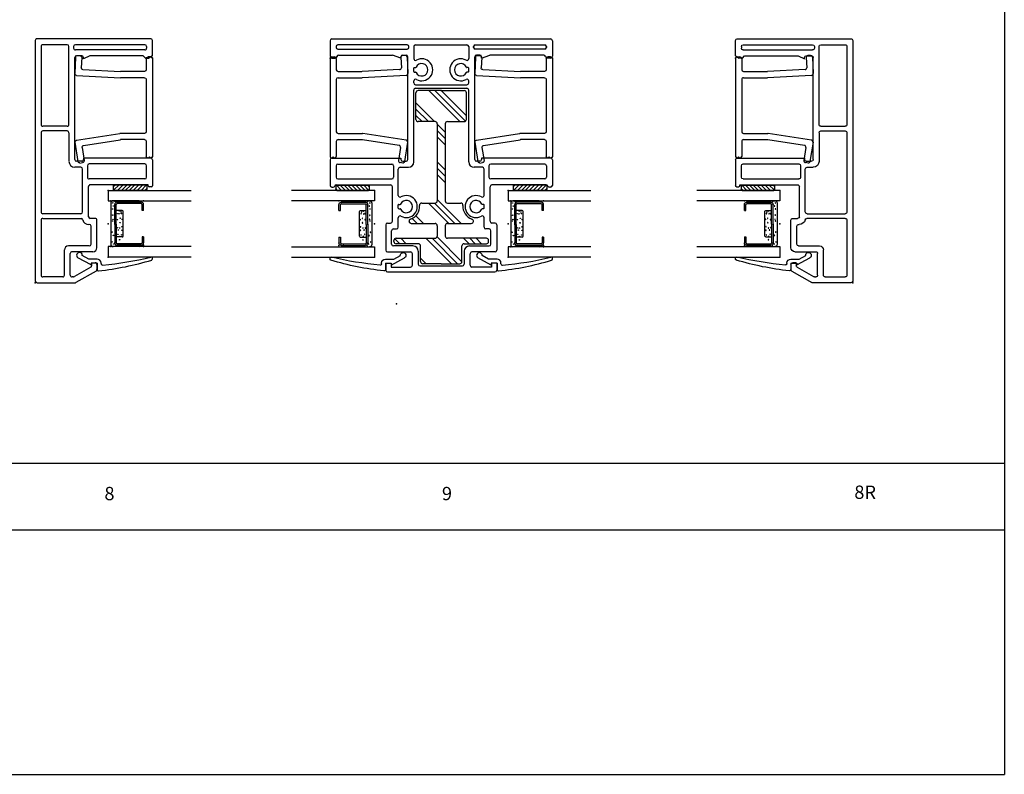
# Model space of a CAD drawing. Extents: x -10.7 to 6.8, y -11.8 to 5.5.
# Drawn here: x -4.2 to 6.8, y -11.8 to -3.3 of the extents above; entities that cross this region are included whole.
import ezdxf

# ---------------------------------------------------------------- set-up
doc = ezdxf.new("R2010")
doc.units = 0
doc.header["$MEASUREMENT"] = 0
for name, pattern in [('C_SOLID_L', [0]), ('C_SOLID_M', [0]), ('DSH1', [0.1, 0.05, -0.05]), ('SLD', [0])]:
    doc.linetypes.add(name, pattern=pattern)
doc.layers.get('0').update_dxf_attribs({"color": 32, "linetype": 'C_SOLID_M'})
doc.layers.add('DITTOS', color=7, linetype='C_SOLID_M')
doc.layers.add('MO_001_VIEW_PV', color=7, linetype='C_SOLID_M')
doc.styles.get("Standard").update_dxf_attribs({"font": 'monotxt', "height": 0.164063})

# ---------------------------------------------------------------- blocks, each defined once
blk = doc.blocks.new('D_0002_FRAME')
at = {"linetype": 'SLD'}
for p, q in [((-1.32, 0.198), (-1.32, -2.512)), ((-0.02, 0.218), (-1.3, 0.218)), ((0, 0.026), (0, 0.198)), ((-0.875, -1.143), (-0.875, 0.006)), ((-0.797, 0.026), (-0.855, 0.026)), ((-0.705, 0.026), (-0.777, -0.009)), ((-0.777, -0.009), (-0.777, 0.006)), ((-0.103, 0.026), (-0.705, 0.026)), ((-0.08, 0), (-0.103, 0.026)), ((-0.08, 0), (-0.041, 0)), ((0, 0.026), (-0.041, 0)), ((-0.797, -1.163), (-0.855, -1.163)), ((-0.777, -1.127), (-0.777, -1.143)), ((-0.02, -1.127), (-0.777, -1.127)), ((0, -1.147), (0, -1.44)), ((-0.05, -1.428), (-0.7, -1.428)), ((-0.05, -1.44), (-0.05, -1.428)), ((-0.72, -1.787), (-0.72, -1.448)), ((-0.012, -1.452), (-0.038, -1.452)), ((-0.645, -1.807), (-0.7, -1.807)), ((-0.625, -2.137), (-0.625, -1.827)), ((-0.925, -2.445), (-0.925, -2.202)), ((-0.67, -2.182), (-0.905, -2.182)), ((-0.685, -2.307), (-0.685, -2.339)), ((-0.685, -2.307), (-0.645, -2.307)), ((-0.625, -2.327), (-0.625, -2.382)), ((-0.695, -2.356), (-0.879, -2.462)), ((-0.635, -2.399), (-0.861, -2.529)), ((-0.889, -2.465), (-0.905, -2.465))]:
    blk.add_line(p, q, dxfattribs=at)
at = {"linetype": 'CONTINUOUS'}
for p, q in [((-1.254, 0.13), (-1.254, -0.748)), ((-0.961, 0.15), (-1.234, 0.15)), ((-0.941, -0.748), (-0.941, 0.13)), ((-0.888, 0.13), (-0.888, 0.112)), ((-0.086, 0.15), (-0.868, 0.15)), ((-0.066, 0.13), (-0.066, 0.112)), ((-0.086, 0.092), (-0.868, 0.092)), ((-0.961, -0.768), (-1.234, -0.768)), ((-1.254, -0.841), (-1.254, -1.733)), ((-0.961, -0.821), (-1.234, -0.821)), ((-0.941, -0.841), (-0.941, -1.163)), ((-0.733, -1.213), (-0.733, -1.342)), ((-0.086, -1.193), (-0.713, -1.193)), ((-0.066, -1.342), (-0.066, -1.213)), ((-0.806, -1.23), (-0.875, -1.23)), ((-0.786, -1.731), (-0.786, -1.25)), ((-0.086, -1.362), (-0.713, -1.362)), ((-0.806, -1.753), (-1.234, -1.753)), ((-0.786, -1.731), (-0.786, -1.733)), ((-1.254, -1.826), (-1.254, -2.446)), ((-1.234, -1.806), (-0.804, -1.806)), ((-0.711, -1.873), (-0.716, -1.873)), ((-0.691, -2.096), (-0.691, -1.893)), ((-0.991, -2.446), (-0.991, -2.161)), ((-0.711, -2.116), (-0.946, -2.116)), ((-1.3, -2.532), (-0.871, -2.532)), ((-1.011, -2.466), (-1.234, -2.466))]:
    blk.add_line(p, q, dxfattribs=at)
at = {"linetype": 'SLD'}
for centre, radius, start, end in [((-1.3, 0.198), 0.02, 89.9985, 180.0024), ((-0.02, 0.198), 0.02, 0.0034, 89.995), ((-0.855, 0.006), 0.02, 90.0065, 179.9931), ((-0.797, 0.006), 0.02, 0.0069, 89.9935), ((-0.855, -1.143), 0.02, 180.0037, 269.9949), ((-0.797, -1.143), 0.02, 270.0051, 359.9963), ((-0.02, -1.147), 0.02, 0.0011, 89.9994), ((-0.7, -1.448), 0.02, 89.9975, 180.0047), ((-0.038, -1.44), 0.012, 179.9999, 269.9987), ((-0.012, -1.44), 0.012, 270.0013, 0.0001), ((-0.7, -1.787), 0.02, 180.0037, 269.9922), ((-0.645, -1.827), 0.02, 359.9965, 90.004), ((-0.905, -2.202), 0.02, 89.9929, 180.0094), ((-0.67, -2.137), 0.045, 270.0029, 359.9958), ((-0.645, -2.327), 0.02, 359.993, 90.0062), ((-0.705, -2.339), 0.02, 300.0012, 0.0032), ((-0.645, -2.382), 0.02, 299.9975, 0.0003), ((-0.905, -2.445), 0.02, 180.0015, 270.0043), ((-0.889, -2.445), 0.02, 269.9873, 300.0174), ((-0.871, -2.512), 0.02, 269.9873, 300.0174)]:
    blk.add_arc(centre, radius, start, end, dxfattribs=at)
at = {"linetype": 'CONTINUOUS'}
for centre, radius, start, end in [((-1.234, 0.13), 0.02, 89.9999, 180.001), ((-0.961, 0.13), 0.02, 0.0011, 89.9987), ((-0.868, 0.13), 0.02, 90.005, 179.9965), ((-0.868, 0.112), 0.02, 180.0015, 270.0029), ((-0.086, 0.13), 0.02, 359.9999, 89.9971), ((-0.086, 0.112), 0.02, 269.9968, 0.0039), ((-1.234, -0.748), 0.02, 179.9999, 270.0011), ((-0.961, -0.748), 0.02, 269.9929, 0.0051), ((-1.234, -0.841), 0.02, 89.9999, 180.001), ((-0.961, -0.841), 0.02, 0.0013, 89.9992), ((-0.874, -1.163), 0.0671, 180.214, 269.0804), ((-0.713, -1.213), 0.02, 90.0003, 179.9993), ((-0.086, -1.213), 0.02, 0.0011, 89.9994), ((-0.806, -1.25), 0.02, 0.0007, 89.9997), ((-0.713, -1.342), 0.02, 179.9962, 270.0034), ((-0.086, -1.342), 0.02, 270.0016, 359.9998), ((-1.234, -1.733), 0.02, 179.9999, 270.0011), ((-0.806, -1.733), 0.02, 270.0098, 359.9917), ((-1.234, -1.826), 0.02, 89.9999, 180.001), ((-0.804, -1.826), 0.02, 12.8749, 89.9997), ((-0.72, -1.807), 0.0661, 192.8757, 273.0032), ((-0.711, -1.893), 0.02, 0.0007, 89.9997), ((-0.711, -2.096), 0.02, 270.0098, 359.9917), ((-0.946, -2.161), 0.045, 90.0005, 179.999), ((-1.3, -2.512), 0.02, 180, 270), ((-1.234, -2.446), 0.02, 179.9999, 270.0011), ((-1.011, -2.446), 0.02, 269.9976, 0.0004)]:
    blk.add_arc(centre, radius, start, end, dxfattribs=at)
for p in [(0, 0), (-1.32, -2.532)]:
    blk.add_point(p, dxfattribs=at).dxf.unprotected_set("ltscale", 0)
blk = doc.blocks.new('D_0033_')
at = {"color": 9, "linetype": 'CONTINUOUS'}
for p, q in [((-0.258, 0.35), (-0.258, 0.056)), ((0.258, 0.35), (0.258, 0.056)), ((-0.149, 0.16), (-0.149, 0.093)), ((0.14, 0.169), (-0.14, 0.169)), ((0.149, 0.16), (0.149, 0.093)), ((-0.233, 0.031), (0.233, 0.031))]:
    blk.add_line(p, q, dxfattribs=at)
at = {"color": 6, "linetype": 'CONTINUOUS'}
for p, q in [((-0.243, 0.374), (-0.243, 0.102)), ((-0.226, 0.373), (-0.226, 0.374)), ((-0.226, 0.374), (-0.226, 0.102)), ((-0.149, 0.4), (-0.216, 0.4)), ((-0.149, 0.383), (-0.216, 0.383)), ((-0.149, 0.4), (-0.149, 0.383)), ((0.149, 0.4), (0.216, 0.4)), ((0.149, 0.4), (0.149, 0.383)), ((0.149, 0.383), (0.216, 0.383)), ((0.226, 0.373), (0.226, 0.374)), ((0.226, 0.373), (0.226, 0.102)), ((0.243, 0.374), (0.243, 0.102)), ((0.006, 0.093), (-0.216, 0.093)), ((0.006, 0.076), (-0.216, 0.076)), ((0.006, 0.093), (0.216, 0.093)), ((0.006, 0.076), (0.216, 0.076))]:
    blk.add_line(p, q, dxfattribs=at)
at = {"color": 9, "linetype": 'CONTINUOUS'}
for centre in [(-0.248, 0.349), (0.246, 0.35), (-0.252, 0.252), (0.255, 0.244), (-0.25, 0.142), (-0.143, 0.127), (-0.133, 0.145), (-0.115, 0.151), (-0.114, 0.109), (-0.112, 0.122), (-0.062, 0.138), (-0.048, 0.16), (-0.011, 0.136), (0.035, 0.157), (0.049, 0.129), (0.071, 0.117), (0.073, 0.158), (0.119, 0.11), (0.126, 0.153), (0.143, 0.127), (0.181, 0.129), (0.249, 0.131), (-0.251, 0.081), (-0.235, 0.052), (-0.199, 0.06), (-0.166, 0.05), (-0.097, 0.053), (-0.049, 0.056), (-0.046, 0.106), (-0.031, 0.05), (0.046, 0.104), (0.095, 0.046), (0.132, 0.061), (0.205, 0.043), (0.229, 0.065), (0.251, 0.082)]:
    blk.add_circle(centre, 0.0028, dxfattribs=at)
for centre, radius, start, end in [((-0.233, 0.35), 0.025, 113.5782, 180), ((0.233, 0.35), 0.025, 0, 66.4218), ((-0.14, 0.16), 0.00933, 90, 180), ((0.14, 0.16), 0.00933, 0, 90), ((-0.233, 0.056), 0.025, 180, 270), ((0.233, 0.056), 0.025, 270, 0)]:
    blk.add_arc(centre, radius, start, end, dxfattribs=at)
at = {"color": 6, "linetype": 'CONTINUOUS'}
for centre, radius, start, end in [((-0.216, 0.374), 0.0261, 90, 180), ((-0.216, 0.374), 0.00933, 90, 180), ((0.216, 0.374), 0.0261, 0, 90), ((0.216, 0.374), 0.00933, 0, 90), ((-0.216, 0.102), 0.0261, 180, 270), ((-0.216, 0.102), 0.00933, 180, 270), ((0.216, 0.102), 0.0261, 270, 0), ((0.216, 0.102), 0.00933, 270, 0)]:
    blk.add_arc(centre, radius, start, end, dxfattribs=at)
at = {"linetype": 'CONTINUOUS'}
for p in [(-0.258, 0.4), (0.243, 0.4), (0.258, 0.4), (-0.258, 0.031), (0, 0), (0.006, 0.076), (0.216, 0.076), (0.258, 0.031)]:
    blk.add_point(p, dxfattribs=at).dxf.unprotected_set("ltscale", 0)
blk = doc.blocks.new('*X35')
at = {"color": 20, "linetype": 'CONTINUOUS'}
for p, q in [((0.021, 0.436), (0, 0.415)), ((0.058, 0.429), (0, 0.371)), ((0.06, 0.387), (0, 0.327)), ((0.06, 0.343), (0, 0.283)), ((0.06, 0.299), (0, 0.239)), ((0.06, 0.255), (0, 0.194)), ((0.06, 0.211), (0, 0.15)), ((0.06, 0.166), (0, 0.106)), ((0.06, 0.122), (0.004, 0.066)), ((0.06, 0.078), (0.042, 0.059))]:
    blk.add_line(p, q, dxfattribs=at).dxf.unprotected_set("ltscale", 0)
blk = doc.blocks.new('D_0020_FXDSGGLASS')
at = {"color": 20, "linetype": 'CONTINUOUS'}
for p, q in [((-0.752, 2.184), (-0.752, 0)), ((-0.634, 2.184), (-0.634, 0)), ((-0.118, 0), (-0.118, 2.184)), ((0, 0), (0, 2.184)), ((0, 0.426), (0, 0.069)), ((0.05, 0.436), (0.01, 0.436)), ((0.06, 0.426), (0.06, 0.069)), ((0, 0), (-0.118, 0)), ((0.05, 0.059), (0.01, 0.059)), ((-0.634, 0), (-0.752, 0))]:
    blk.add_line(p, q, dxfattribs=at)
at = {"color": 3, "linetype": 'CONTINUOUS'}
for p, q in [((-0.772, 0.501), (-0.767, 0.501)), ((-0.826, -0.079), (-0.819, -0.079)), ((-0.819, -0.124), (-0.892, -0.124)), ((-0.819, -0.189), (-0.841, -0.189)), ((-0.841, -0.189), (-0.759, -0.339)), ((-0.819, -0.124), (-0.819, -0.189)), ((-0.774, -0.124), (-0.774, -0.218)), ((-0.774, -0.218), (-0.734, -0.291))]:
    blk.add_line(p, q, dxfattribs=at)
for centre, radius, start, end in [((2.411, -0.465), 3.337, 163.3491, 173.8332), ((2.806, -0.378), 3.661, 166.3927, 175.0473), ((-0.772, 0.486), 0.015, 90, 163.3491), ((-0.767, 0.486), 0.015, 346.3927, 89.9985), ((-0.892, -0.109), 0.015, 173.8332, 269.9931), ((-0.826, -0.064), 0.015, 175.0473, 270), ((-0.819, -0.124), 0.045, 0.0002, 89.9994), ((-0.732, -0.322), 0.0315, 212.0472, 93.1856)]:
    blk.add_arc(centre, radius, start, end, dxfattribs=at)
at = {"color": 20, "linetype": 'CONTINUOUS'}
for centre, start, end in [((0.01, 0.426), 89.9967, 180.0005), ((0.05, 0.426), 359.9985, 90.0024), ((0.01, 0.069), 179.9975, 270.0014), ((0.05, 0.069), 269.9976, 0.0015)]:
    blk.add_arc(centre, 0.01, start, end, dxfattribs=at)
at = {"linetype": 'CONTINUOUS'}
for p in [(-0.752, 0), (-0.376, 0), (0, 0)]:
    blk.add_point(p, dxfattribs=at).dxf.unprotected_set("ltscale", 0)
at = {"color": 20, "linetype": 'CONTINUOUS'}
blk.add_blockref('*X35', (0, 0), dxfattribs=at).dxf.unprotected_set("ltscale", 0)
at = {"layer": 'DITTOS', "linetype": 'CONTINUOUS'}
blk.add_blockref('D_0033_', (-0.376, 0), dxfattribs=at).dxf.unprotected_set("ltscale", 0)
blk = doc.blocks.new('D_0025_PWINFILL')
at = {"linetype": 'CONTINUOUS'}
for p, q in [((0.02, 0.014), (0.05, 0.014)), ((0.796, 0.007), (0.802, -0.109)), ((0.845, 0.029), (0.815, 0.028)), ((0.866, 0.01), (0.875, -0.175)), ((0, -0.006), (0, -1.107)), ((0.07, -0.006), (0.07, -0.131)), ((0.09, -0.151), (0.358, -0.151)), ((0.09, -0.221), (0.36, -0.221)), ((0.783, -0.13), (0.36, -0.151)), ((0.856, -0.196), (0.361, -0.221)), ((0.07, -0.241), (0.07, -0.829)), ((0.09, -0.849), (0.366, -0.849)), ((0.856, -0.924), (0.369, -0.85)), ((0.07, -0.939), (0.07, -1.107)), ((0.09, -0.919), (0.36, -0.919)), ((0.776, -0.983), (0.364, -0.92)), ((0.873, -0.947), (0.839, -1.165)), ((0.793, -1.006), (0.77, -1.155)), ((0.035, -1.112), (0.02, -1.127)), ((0.035, -1.112), (0.05, -1.127)), ((0.817, -1.182), (0.787, -1.178))]:
    blk.add_line(p, q, dxfattribs=at)
for centre, start, end in [((0.02, -0.006), 90, 180), ((0.05, -0.006), 0, 90), ((0.816, 0.008), 92.9, 182.8999), ((0.846, 0.009), 2.9, 92.9), ((0.782, -0.11), 272.9, 2.9), ((0.09, -0.131), 180, 270), ((0.09, -0.241), 90, 180), ((0.358, -0.131), 270, 272.9), ((0.36, -0.201), 270, 272.9), ((0.855, -0.176), 272.9, 360), ((0.09, -0.829), 180, 270), ((0.366, -0.869), 81.3004, 90), ((0.09, -0.939), 90, 180), ((0.36, -0.939), 81.3004, 90), ((0.773, -1.003), 351.2997, 81.3005), ((0.853, -0.944), 0, 81.3004), ((0.02, -1.107), 180, 270), ((0.05, -1.107), 270, 360), ((0.79, -1.158), 171.2999, 261.3005), ((0.82, -1.162), 261.3005, 351.2997)]:
    blk.add_arc(centre, 0.02, start, end, dxfattribs=at)
blk.add_point((0, 0), dxfattribs=at).dxf.unprotected_set("ltscale", 0)
blk = doc.blocks.new('*X37')
at = {"color": 9, "linetype": 'CONTINUOUS'}
for p, q in [((-0.732, -0.113), (-0.619, 0)), ((-0.582, -0.125), (-0.707, 0)), ((-0.655, -0.125), (-0.53, 0)), ((-0.494, -0.125), (-0.619, 0)), ((-0.405, -0.125), (-0.53, 0)), ((-0.39, -0.125), (-0.265, 0)), ((-0.229, -0.125), (-0.354, 0)), ((-0.14, -0.125), (-0.265, 0)), ((-0.052, -0.125), (-0.177, 0)), ((0.037, -0.125), (-0.088, 0)), ((-0.814, -0.019), (-0.795, 0)), ((-0.67, -0.125), (-0.795, 0)), ((-0.776, -0.069), (-0.707, 0)), ((-0.567, -0.125), (-0.442, 0)), ((-0.479, -0.125), (-0.354, 0)), ((-0.317, -0.125), (-0.442, 0)), ((-0.302, -0.125), (-0.177, 0)), ((-0.213, -0.125), (-0.088, 0)), ((-0.125, -0.125), (0, 0)), ((-0.037, -0.125), (0.061, -0.027)), ((0.061, -0.061), (0, 0)), ((-0.064, -0.152), (-0.042, -0.13)), ((-0.045, -0.22), (-0.064, -0.201)), ((0.043, -0.22), (-0.045, -0.132)), ((-0.043, -0.22), (0.044, -0.133)), ((0.045, -0.22), (0.061, -0.204)), ((0.061, -0.149), (0.046, -0.134)), ((0.052, -0.125), (0.061, -0.116))]:
    blk.add_line(p, q, dxfattribs=at).dxf.unprotected_set("ltscale", 0)
blk = doc.blocks.new('D_0029_FXDDGSETTINGBLK')
at = {"color": 9, "linetype": 'CONTINUOUS'}
for p, q in [((-0.814, 0), (0.061, 0)), ((-0.814, 0), (-0.814, -0.031)), ((-0.057, 0), (0.061, 0)), ((0.061, 0), (0.061, -0.125)), ((-0.814, -0.031), (-0.72, -0.125)), ((-0.72, -0.125), (-0.033, -0.125)), ((-0.064, -0.143), (-0.033, -0.125)), ((-0.064, -0.143), (-0.064, -0.22)), ((0.061, -0.22), (-0.064, -0.22)), ((0.03, -0.125), (0.061, -0.125)), ((0.03, -0.125), (0.061, -0.143)), ((0.061, -0.143), (0.061, -0.22))]:
    blk.add_line(p, q, dxfattribs=at)
at = {"linetype": 'CONTINUOUS'}
blk.add_point((0, 0), dxfattribs=at).dxf.unprotected_set("ltscale", 0)
at = {"color": 9, "linetype": 'CONTINUOUS'}
blk.add_blockref('*X37', (0, 0), dxfattribs=at).dxf.unprotected_set("ltscale", 0)
blk = doc.blocks.new('D_0031_WEEPCVR')
at = {"color": 4, "linetype": 'CONTINUOUS'}
for p, q in [((-0.05, 0.302), (-0.01, 0.371)), ((-0.01, 0.371), (0, 0.371)), ((0, 0.371), (0, 0.295)), ((-0.05, 0.302), (-0.05, 0.066)), ((0, 0.295), (0.075, 0.295)), ((0.075, 0.325), (0.075, 0.295)), ((0.075, 0.325), (0.218, 0.295)), ((0.218, 0.295), (0.218, 0.066)), ((-0.05, 0.066), (0.218, 0.066))]:
    blk.add_line(p, q, dxfattribs=at)
at = {"color": 4, "linetype": 'DSH1'}
for p, q in [((0, 0.295), (0, 0.066)), ((0.03, 0.295), (0.03, 0.066))]:
    blk.add_line(p, q, dxfattribs=at)
at = {"linetype": 'CONTINUOUS'}
blk.add_point((0, 0), dxfattribs=at).dxf.unprotected_set("ltscale", 0)
blk = doc.blocks.new('D_0017_PWSILLASSY')
at = {"linetype": 'CONTINUOUS'}
for p in [(7.535, 2.052), (0, 0), (0, 0), (0, 0), (-1.49, -0.5), (-2.532, -1.32), (-2.532, -1.32)]:
    blk.add_point(p, dxfattribs=at).dxf.unprotected_set("ltscale", 0)
at = {"layer": 'DITTOS', "linetype": 'CONTINUOUS'}
for name, p in [('D_0020_FXDSGGLASS', (-1.49, -0.5)), ('D_0029_FXDDGSETTINGBLK', (-1.49, -0.5)), ('D_0031_WEEPCVR', (-2.532, -1.32))]:
    blk.add_blockref(name, p, dxfattribs=at).dxf.unprotected_set("ltscale", 0)
at = {"layer": 'DITTOS', "linetype": 'CONTINUOUS', "xscale": -1, "rotation": 269.9999999999998}
blk.add_blockref('D_0002_FRAME', (0, 0), dxfattribs=at).dxf.unprotected_set("ltscale", 0)
at = {"layer": 'DITTOS', "linetype": 'CONTINUOUS', "rotation": 270}
blk.add_blockref('D_0025_PWINFILL', (0, 0), dxfattribs=at).dxf.unprotected_set("ltscale", 0)
blk = doc.blocks.new('*X34')
at = {"color": 20, "linetype": 'CONTINUOUS'}
for p, q in [((0.059, 0.042), (0.078, 0.06)), ((0.066, 0.004), (0.122, 0.06)), ((0.106, 0), (0.166, 0.06)), ((0.15, 0), (0.211, 0.06)), ((0.194, 0), (0.255, 0.06)), ((0.239, 0), (0.299, 0.06)), ((0.283, 0), (0.343, 0.06)), ((0.327, 0), (0.387, 0.06)), ((0.371, 0), (0.429, 0.058)), ((0.415, 0), (0.436, 0.021))]:
    blk.add_line(p, q, dxfattribs=at).dxf.unprotected_set("ltscale", 0)
blk = doc.blocks.new('D_0005_SGGLASS')
at = {"color": 20, "linetype": 'CONTINUOUS'}
for p, q in [((0, 0), (0.934, 0)), ((0, 0), (0, -0.118)), ((0.059, 0.05), (0.059, 0.01)), ((0.426, 0.06), (0.069, 0.06)), ((0.426, 0), (0.069, 0)), ((0.436, 0.05), (0.436, 0.01)), ((0, -0.118), (0.934, -0.118)), ((0.934, -0.634), (0, -0.634)), ((0, -0.634), (0, -0.752)), ((0.934, -0.752), (0, -0.752))]:
    blk.add_line(p, q, dxfattribs=at)
at = {"color": 3, "linetype": 'CONTINUOUS'}
for p, q in [((-0.189, -0.841), (-0.339, -0.759)), ((-0.218, -0.774), (-0.291, -0.734)), ((-0.124, -0.774), (-0.218, -0.774)), ((0.501, -0.772), (0.501, -0.767)), ((-0.189, -0.819), (-0.189, -0.841)), ((-0.124, -0.819), (-0.189, -0.819)), ((-0.124, -0.819), (-0.124, -0.892)), ((-0.079, -0.826), (-0.079, -0.819))]:
    blk.add_line(p, q, dxfattribs=at)
at = {"color": 20, "linetype": 'CONTINUOUS'}
for centre, start, end in [((0.069, 0.05), 89.9985, 180.0024), ((0.069, 0.01), 179.9986, 270.0025), ((0.426, 0.05), 359.9976, 90.0015), ((0.426, 0.01), 269.9995, 0.0033)]:
    blk.add_arc(centre, 0.01, start, end, dxfattribs=at)
at = {"color": 3, "linetype": 'CONTINUOUS'}
for centre, radius, start, end in [((-0.322, -0.732), 0.0315, 356.8144, 237.9528), ((-0.124, -0.819), 0.045, 0.0006, 89.9998), ((-0.378, 2.806), 3.661, 274.9527, 283.6073), ((0.486, -0.767), 0.015, 0.0015, 103.6073), ((0.486, -0.772), 0.015, 286.6509, 360), ((-0.465, 2.411), 3.337, 276.1668, 286.6509), ((-0.064, -0.826), 0.015, 180, 274.9527), ((-0.109, -0.892), 0.015, 180.0069, 276.1668)]:
    blk.add_arc(centre, radius, start, end, dxfattribs=at)
at = {"linetype": 'CONTINUOUS'}
for p in [(0, 0), (0, -0.376), (0, -0.752)]:
    blk.add_point(p, dxfattribs=at).dxf.unprotected_set("ltscale", 0)
at = {"color": 20, "linetype": 'CONTINUOUS'}
blk.add_blockref('*X34', (0, 0), dxfattribs=at).dxf.unprotected_set("ltscale", 0)
at = {"layer": 'DITTOS', "linetype": 'CONTINUOUS', "rotation": 270}
blk.add_blockref('D_0033_', (0, -0.376), dxfattribs=at).dxf.unprotected_set("ltscale", 0)
blk = doc.blocks.new('D_0026_PWJAMB')
at = {"linetype": 'CONTINUOUS'}
blk.add_point((0, 0), dxfattribs=at).dxf.unprotected_set("ltscale", 0)
at = {"layer": 'DITTOS', "linetype": 'CONTINUOUS'}
for name, p in [('D_0002_FRAME', (0, 0)), ('D_0005_SGGLASS', (-0.5, -1.49))]:
    blk.add_blockref(name, p, dxfattribs=at).dxf.unprotected_set("ltscale", 0)
at = {"layer": 'DITTOS', "linetype": 'CONTINUOUS', "xscale": -1, "rotation": 359.9999999999998}
blk.add_blockref('D_0025_PWINFILL', (0, 0), dxfattribs=at).dxf.unprotected_set("ltscale", 0)
blk = doc.blocks.new('D_0028_')
at = {"linetype": 'CONTINUOUS'}
for p, q in [((0.02, 0.014), (0.05, 0.014)), ((0.796, 0.007), (0.802, -0.109)), ((0.845, 0.029), (0.815, 0.028)), ((0.866, 0.01), (0.875, -0.175)), ((0, -0.006), (0, -1.107)), ((0.07, -0.006), (0.07, -0.131)), ((0.09, -0.151), (0.358, -0.151)), ((0.09, -0.221), (0.36, -0.221)), ((0.783, -0.13), (0.36, -0.151)), ((0.856, -0.196), (0.361, -0.221)), ((0.07, -0.241), (0.07, -0.829)), ((0.09, -0.849), (0.366, -0.849)), ((0.856, -0.924), (0.369, -0.85)), ((0.07, -0.939), (0.07, -1.107)), ((0.09, -0.919), (0.36, -0.919)), ((0.776, -0.983), (0.364, -0.92)), ((0.873, -0.947), (0.839, -1.165)), ((0.793, -1.006), (0.77, -1.155)), ((0.035, -1.112), (0.02, -1.127)), ((0.035, -1.112), (0.05, -1.127)), ((0.817, -1.182), (0.787, -1.178))]:
    blk.add_line(p, q, dxfattribs=at)
for centre, start, end in [((0.02, -0.006), 90, 180), ((0.05, -0.006), 0, 90), ((0.816, 0.008), 92.9, 182.8999), ((0.846, 0.009), 2.9, 92.9), ((0.782, -0.11), 272.9, 2.9), ((0.09, -0.131), 180, 270), ((0.09, -0.241), 90, 180), ((0.358, -0.131), 270, 272.9), ((0.36, -0.201), 270, 272.9), ((0.855, -0.176), 272.9, 360), ((0.09, -0.829), 180, 270), ((0.366, -0.869), 81.3004, 90), ((0.09, -0.939), 90, 180), ((0.36, -0.939), 81.3004, 90), ((0.773, -1.003), 351.2997, 81.3005), ((0.853, -0.944), 0, 81.3004), ((0.02, -1.107), 180, 270), ((0.05, -1.107), 270, 360), ((0.79, -1.158), 171.2999, 261.3005), ((0.82, -1.162), 261.3005, 351.2997)]:
    blk.add_arc(centre, 0.02, start, end, dxfattribs=at)
blk.add_point((0, 0), dxfattribs=at).dxf.unprotected_set("ltscale", 0)
blk = doc.blocks.new('D_0032_IML')
at = {"linetype": 'CONTINUOUS'}
for p, q in [((0, 0.196), (0, 0.02)), ((0.02, 0.216), (2.483, 0.216)), ((0.067, 0.129), (0.067, 0.121)), ((0.868, 0.149), (0.087, 0.149)), ((0.888, 0.121), (0.888, 0.129)), ((0.942, 0.129), (0.942, -0.006)), ((0.962, 0.149), (1.541, 0.149)), ((1.561, 0.129), (1.561, -0.006)), ((1.615, 0.121), (1.615, 0.129)), ((1.635, 0.149), (2.416, 0.149)), ((2.436, 0.129), (2.436, 0.121)), ((2.503, 0.196), (2.503, 0.02)), ((0.02, 0), (0.058, 0)), ((0.087, 0.101), (0.868, 0.101)), ((0.097, 0.034), (0.704, 0.034)), ((0.797, 0), (0.704, 0.034)), ((0.797, 0), (0.797, 0.014)), ((0.817, 0.034), (0.855, 0.034)), ((0.875, -1.143), (0.875, 0.014)), ((1.628, -1.143), (1.628, 0.014)), ((2.416, 0.101), (1.635, 0.101)), ((1.686, 0.034), (1.648, 0.034)), ((1.706, 0), (1.799, 0.034)), ((1.706, 0), (1.706, 0.014)), ((2.405, 0.034), (1.799, 0.034)), ((2.483, 0), (2.445, 0)), ((0.948, -0.107), (0.963, -0.107)), ((1.555, -0.107), (1.54, -0.107)), ((0.942, -0.151), (0.942, -0.113)), ((0.948, -0.157), (0.963, -0.157)), ((1.555, -0.157), (1.54, -0.157)), ((1.561, -0.151), (1.561, -0.113)), ((0.942, -0.28), (0.942, -0.258)), ((0.962, -0.3), (1.541, -0.3)), ((1.561, -0.28), (1.561, -0.258)), ((0.942, -1.17), (0.942, -0.36)), ((0.962, -0.34), (1.541, -0.34)), ((1.561, -1.17), (1.561, -0.36)), ((0, -1.147), (0, -1.409)), ((0.02, -1.127), (0.797, -1.127)), ((0.067, -1.214), (0.067, -1.342)), ((0.087, -1.194), (0.694, -1.194)), ((0.714, -1.214), (0.714, -1.342)), ((0.797, -1.127), (0.797, -1.143)), ((0.817, -1.163), (0.855, -1.163)), ((1.686, -1.163), (1.648, -1.163)), ((2.483, -1.127), (1.706, -1.127)), ((1.706, -1.127), (1.706, -1.143)), ((1.788, -1.214), (1.788, -1.342)), ((2.416, -1.194), (1.808, -1.194)), ((2.436, -1.214), (2.436, -1.342)), ((2.503, -1.147), (2.503, -1.409)), ((0.768, -1.547), (0.768, -1.25)), ((0.788, -1.23), (0.882, -1.23)), ((1.714, -1.23), (1.621, -1.23)), ((1.734, -1.547), (1.734, -1.25)), ((0, -1.409), (0, -1.434)), ((0.07, -1.429), (0.681, -1.429)), ((0.087, -1.362), (0.694, -1.362)), ((2.416, -1.362), (1.808, -1.362)), ((2.433, -1.429), (1.821, -1.429)), ((2.503, -1.409), (2.503, -1.434)), ((0.02, -1.454), (0.033, -1.454)), ((0.701, -1.838), (0.701, -1.449)), ((1.801, -1.838), (1.801, -1.449)), ((2.483, -1.454), (2.47, -1.454)), ((0.768, -1.692), (0.768, -1.654)), ((0.774, -1.648), (0.789, -1.648)), ((1.728, -1.648), (1.714, -1.648)), ((1.734, -1.692), (1.734, -1.654)), ((0.774, -1.698), (0.789, -1.698)), ((1.728, -1.698), (1.714, -1.698)), ((0.626, -1.878), (0.626, -2.164)), ((0.646, -1.858), (0.681, -1.858)), ((0.768, -1.905), (0.768, -1.799)), ((1.734, -1.905), (1.734, -1.799)), ((1.857, -1.858), (1.821, -1.858)), ((1.877, -1.878), (1.877, -2.164)), ((0.693, -2.097), (0.693, -1.945)), ((0.713, -1.925), (0.748, -1.925)), ((1.79, -1.925), (1.754, -1.925)), ((1.81, -2.097), (1.81, -1.945)), ((0.646, -2.184), (0.906, -2.184)), ((0.933, -2.117), (0.713, -2.117)), ((0.926, -2.334), (0.926, -2.204)), ((0.993, -2.177), (0.993, -2.322)), ((1.509, -2.177), (1.509, -2.322)), ((1.569, -2.117), (1.79, -2.117)), ((1.576, -2.334), (1.576, -2.204)), ((1.857, -2.184), (1.596, -2.184)), ((0.626, -2.309), (0.686, -2.309)), ((0.626, -2.309), (0.626, -2.389)), ((0.686, -2.309), (0.686, -2.354)), ((1.876, -2.309), (1.816, -2.309)), ((1.816, -2.309), (1.816, -2.354)), ((1.876, -2.309), (1.876, -2.389)), ((0.646, -2.409), (1.856, -2.409)), ((0.686, -2.354), (0.906, -2.354)), ((1.013, -2.342), (1.489, -2.342)), ((1.816, -2.354), (1.596, -2.354))]:
    blk.add_line(p, q, dxfattribs=at)
for centre, radius, start, end in [((0.02, 0.196), 0.02, 90, 180), ((0.087, 0.129), 0.02, 90, 180), ((0.087, 0.121), 0.02, 180, 270), ((0.868, 0.129), 0.02, 0, 90), ((0.868, 0.121), 0.02, 270, 0), ((0.962, 0.129), 0.02, 90, 180), ((1.541, 0.129), 0.02, 0, 90), ((1.635, 0.129), 0.02, 90, 180), ((1.635, 0.121), 0.02, 180, 270), ((2.416, 0.129), 0.02, 360, 90), ((2.416, 0.121), 0.02, 270, 360), ((2.483, 0.196), 0.02, 0, 90), ((0.02, 0.02), 0.02, 180, 270), ((0.058, 0.02), 0.02, 270, 352.0295), ((0.097, 0.014), 0.02, 90, 172.0294), ((0.817, 0.014), 0.02, 90, 180), ((0.855, 0.014), 0.02, 0, 90), ((1.648, 0.014), 0.02, 90, 180), ((1.686, 0.014), 0.02, 360, 90), ((2.405, 0.014), 0.02, 7.9706, 90), ((2.445, 0.02), 0.02, 187.9705, 270), ((2.483, 0.02), 0.02, 270, 360), ((0.962, -0.006), 0.02, 180, 299.0856), ((0.948, -0.113), 0.006, 90, 180), ((0.963, -0.101), 0.006, 270, 335.9273), ((1.032, -0.132), 0.07, 204.0728, 155.9272), ((1.032, -0.132), 0.124, 240.9147, 119.0853), ((1.471, -0.132), 0.124, 60.9155, 299.0845), ((1.471, -0.132), 0.07, 24.0728, 335.9272), ((1.541, -0.006), 0.02, 240.9159, 0), ((1.54, -0.101), 0.006, 204.0728, 270), ((1.555, -0.113), 0.006, 0, 90), ((0.948, -0.151), 0.006, 180, 270), ((0.963, -0.163), 0.006, 24.0728, 90), ((1.54, -0.163), 0.006, 90, 155.9272), ((1.555, -0.151), 0.006, 270, 0), ((0.962, -0.258), 0.02, 60.9147, 180), ((0.962, -0.28), 0.02, 180, 270), ((1.541, -0.258), 0.02, 0, 119.0847), ((1.541, -0.28), 0.02, 270, 0), ((0.962, -0.36), 0.02, 89.9985, 179.9996), ((1.541, -0.36), 0.02, 0, 90), ((0.02, -1.147), 0.02, 90, 180), ((0.087, -1.214), 0.02, 90, 180), ((0.694, -1.214), 0.02, 0, 90), ((0.817, -1.143), 0.02, 180, 270), ((0.855, -1.143), 0.02, 270, 0), ((0.882, -1.17), 0.06, 270, 0), ((1.621, -1.17), 0.06, 180, 270), ((1.648, -1.143), 0.02, 180, 270), ((1.686, -1.143), 0.02, 270, 360), ((1.808, -1.214), 0.02, 90, 180), ((2.416, -1.214), 0.02, 360, 90), ((2.483, -1.147), 0.02, 360, 90), ((0.788, -1.25), 0.02, 90, 180), ((1.714, -1.25), 0.02, 360, 90), ((0.02, -1.434), 0.02, 180, 270), ((0.07, -1.449), 0.02, 90, 157.976), ((0.087, -1.342), 0.02, 180, 270), ((0.681, -1.449), 0.02, 0, 90), ((0.694, -1.342), 0.02, 270, 0), ((1.808, -1.342), 0.02, 180, 270), ((1.821, -1.449), 0.02, 90, 180), ((2.416, -1.342), 0.02, 270, 360), ((2.433, -1.449), 0.02, 22.024, 90), ((2.483, -1.434), 0.02, 270, 360), ((0.033, -1.434), 0.02, 270, 337.9757), ((0.788, -1.547), 0.02, 180.0003, 299.0853), ((0.858, -1.673), 0.124, 240.9148, 119.0852), ((1.644, -1.673), 0.124, 60.9151, 299.0849), ((1.714, -1.547), 0.02, 240.9151, 0), ((2.47, -1.434), 0.02, 202.0243, 270), ((0.774, -1.654), 0.006, 90, 180), ((0.789, -1.642), 0.006, 270, 335.9273), ((0.858, -1.673), 0.07, 204.0726, 155.9272), ((1.644, -1.673), 0.07, 24.0728, 335.9274), ((1.714, -1.642), 0.006, 204.0728, 270), ((1.728, -1.654), 0.006, 0, 90), ((0.774, -1.692), 0.006, 180, 270), ((0.789, -1.704), 0.006, 24.0723, 90), ((1.714, -1.704), 0.006, 90, 155.9272), ((1.728, -1.692), 0.006, 270, 0), ((0.646, -1.878), 0.02, 90, 180), ((0.681, -1.838), 0.02, 270, 0), ((0.788, -1.799), 0.02, 60.9148, 179.9994), ((1.714, -1.799), 0.02, 0, 119.0849), ((1.821, -1.838), 0.02, 180, 270), ((1.857, -1.878), 0.02, 360, 90), ((0.713, -1.945), 0.02, 90, 180), ((0.748, -1.905), 0.02, 270, 0), ((1.754, -1.905), 0.02, 180, 270), ((1.79, -1.945), 0.02, 360, 90), ((0.713, -2.097), 0.02, 180, 270), ((1.79, -2.097), 0.02, 270, 360), ((0.646, -2.164), 0.02, 180, 270), ((0.906, -2.204), 0.02, 0, 90), ((0.933, -2.177), 0.06, 0, 90), ((1.569, -2.177), 0.06, 90, 180), ((1.596, -2.204), 0.02, 90, 180), ((1.857, -2.164), 0.02, 270, 360), ((1.013, -2.322), 0.02, 180, 270), ((1.489, -2.322), 0.02, 270, 0), ((0.646, -2.389), 0.02, 180, 270), ((0.906, -2.334), 0.02, 270, 0), ((1.596, -2.334), 0.02, 180, 270), ((1.856, -2.389), 0.02, 270, 0)]:
    blk.add_arc(centre, radius, start, end, dxfattribs=at)
blk.add_point((0, 0), dxfattribs=at).dxf.unprotected_set("ltscale", 0)
blk = doc.blocks.new('*X36')
at = {"color": 160, "linetype": 'CONTINUOUS'}
for p, q in [((-1.727, 0.465), (-1.67, 0.522)), ((-1.727, 0.394), (-1.665, 0.456)), ((-1.498, 0.341), (-1.476, 0.363)), ((-1.952, 0.169), (-1.888, 0.233)), ((-1.498, 0.269), (-1.441, 0.327)), ((-1.498, 0.199), (-1.411, 0.286)), ((-0.35, 0.074), (-0.14, 0.284)), ((-0.35, 0.145), (-0.21, 0.284)), ((-0.35, 0.216), (-0.281, 0.284)), ((-1.952, -0.114), (-1.665, 0.173)), ((-1.498, -0.084), (-1.269, 0.145)), ((-0.35, -0.209), (0, 0.141)), ((-1.952, -0.184), (-1.665, 0.103)), ((-1.929, -0.232), (-1.65, 0.047)), ((-1.498, -0.155), (-1.269, 0.074)), ((-1.498, -0.226), (-1.228, 0.045)), ((-1.035, -0.045), (-0.945, 0.045)), ((-0.964, -0.045), (-0.874, 0.045)), ((-0.894, -0.045), (-0.804, 0.045)), ((-0.611, -0.045), (-0.521, 0.045)), ((-0.54, -0.045), (-0.45, 0.045)), ((-0.469, -0.045), (-0.379, 0.045)), ((-0.345, -0.274), (0, 0.071)), ((-0.284, -0.284), (0, 0)), ((-1.727, -0.313), (-1.665, -0.251)), ((-1.727, -0.383), (-1.665, -0.321)), ((-1.727, -0.454), (-1.665, -0.392))]:
    blk.add_line(p, q, dxfattribs=at).dxf.unprotected_set("ltscale", 0)
blk = doc.blocks.new('D_0024_IMLSTFNR')
at = {"color": 160, "linetype": 'CONTINUOUS'}
for p, q in [((-1.727, 0.258), (-1.727, 0.508)), ((-1.702, 0.533), (-1.69, 0.533)), ((-1.665, 0.508), (-1.665, 0.07)), ((-1.498, 0.338), (-1.498, 0.07)), ((-1.927, 0.233), (-1.752, 0.233)), ((-0.35, 0.07), (-0.35, 0.259)), ((-0.325, 0.284), (-0.025, 0.284)), ((0, 0), (0, 0.259)), ((-1.952, 0), (-1.952, 0.208)), ((-1.269, 0.22), (-1.269, 0.07)), ((-1.952, 0), (-1.952, -0.208)), ((-1.523, 0.045), (-1.64, 0.045)), ((-0.375, 0.045), (-1.244, 0.045)), ((0, 0), (0, -0.259)), ((-1.665, -0.508), (-1.665, -0.07)), ((-1.523, -0.045), (-1.64, -0.045)), ((-1.498, -0.07), (-1.498, -0.338)), ((-1.269, -0.07), (-1.269, -0.22)), ((-0.375, -0.045), (-1.244, -0.045)), ((-0.35, -0.07), (-0.35, -0.259)), ((-1.927, -0.233), (-1.752, -0.233)), ((-1.727, -0.258), (-1.727, -0.508)), ((-0.325, -0.284), (-0.025, -0.284)), ((-1.702, -0.533), (-1.69, -0.533))]:
    blk.add_line(p, q, dxfattribs=at)
for centre, radius, start, end in [((-1.702, 0.508), 0.025, 90, 180), ((-1.69, 0.508), 0.025, 0, 90), ((-1.473, 0.338), 0.025, 18.4434, 180), ((-1.308, 0.393), 0.149, 198.4434, 274.615), ((-1.927, 0.208), 0.025, 90, 180), ((-1.752, 0.258), 0.025, 270, 0), ((-1.294, 0.22), 0.025, 0, 94.615), ((-0.325, 0.259), 0.025, 90, 180), ((-0.025, 0.259), 0.025, 0, 90), ((-1.64, 0.07), 0.025, 180, 270), ((-1.523, 0.07), 0.025, 270, 0), ((-1.244, 0.07), 0.025, 180, 270), ((-0.375, 0.07), 0.025, 270, 360), ((-1.64, -0.07), 0.025, 90, 180), ((-1.523, -0.07), 0.025, 0, 90), ((-1.244, -0.07), 0.025, 90, 180), ((-0.375, -0.07), 0.025, 0, 90), ((-1.927, -0.208), 0.025, 180, 270), ((-1.294, -0.22), 0.025, 265.385, 360), ((-1.752, -0.258), 0.025, 0, 90), ((-1.308, -0.393), 0.149, 85.385, 161.5566), ((-0.325, -0.259), 0.025, 180, 270), ((-0.025, -0.259), 0.025, 270, 0), ((-1.473, -0.338), 0.025, 180, 341.5566), ((-1.702, -0.508), 0.025, 180, 270), ((-1.69, -0.508), 0.025, 270, 0)]:
    blk.add_arc(centre, radius, start, end, dxfattribs=at)
at = {"linetype": 'CONTINUOUS'}
blk.add_point((0, 0), dxfattribs=at).dxf.unprotected_set("ltscale", 0)
at = {"color": 160, "linetype": 'CONTINUOUS'}
blk.add_blockref('*X36', (0, 0), dxfattribs=at).dxf.unprotected_set("ltscale", 0)
blk = doc.blocks.new('D_0027_PWPWIMLASSY')
at = {"linetype": 'CONTINUOUS'}
blk.add_point((0, 0), dxfattribs=at).dxf.unprotected_set("ltscale", 0)
at = {"layer": 'DITTOS', "linetype": 'CONTINUOUS'}
for name, p in [('D_0032_IML', (0, 0)), ('D_0028_', (0, 0)), ('D_0005_SGGLASS', (2.003, -1.491))]:
    blk.add_blockref(name, p, dxfattribs=at).dxf.unprotected_set("ltscale", 0)
at = {"layer": 'DITTOS', "linetype": 'CONTINUOUS', "xscale": -1, "rotation": 359.9999999999998}
for name, p in [('D_0028_', (2.503, 0)), ('D_0005_SGGLASS', (0.5, -1.491))]:
    blk.add_blockref(name, p, dxfattribs=at).dxf.unprotected_set("ltscale", 0)
at = {"layer": 'DITTOS', "linetype": 'CONTINUOUS', "rotation": 90}
blk.add_blockref('D_0024_IMLSTFNR', (1.251, -0.365), dxfattribs=at).dxf.unprotected_set("ltscale", 0)

msp = doc.modelspace()

# ---------------------------------------------------------------- linework, layer by layer
at = {"layer": 'MO_001_VIEW_PV', "linetype": 'CONTINUOUS'}
for p, q in [((6.843, 5.203), (6.843, -11.802)), ((-5.775, -8.297), (6.843, -8.297)), ((-5.775, -9.047), (6.843, -9.047)), ((-10.672, -11.802), (6.843, -11.802))]:
    msp.add_line(p, q, dxfattribs=at)

# ---------------------------------------------------------------- block references
at = {"layer": 'DITTOS', "linetype": 'CONTINUOUS'}
for name, p in [('D_0026_PWJAMB', (-2.748, -3.732)), ('D_0027_PWPWIMLASSY', (-0.748, -3.732)), ('D_0017_PWSILLASSY', (-7.535, -8.552))]:
    msp.add_blockref(name, p, dxfattribs=at).dxf.unprotected_set("ltscale", 0)
at = {"layer": 'DITTOS', "linetype": 'CONTINUOUS', "xscale": -1, "rotation": 359.9999999999998}
msp.add_blockref('D_0026_PWJAMB', (3.816, -3.732), dxfattribs=at).dxf.unprotected_set("ltscale", 0)

# ---------------------------------------------------------------- texts
at = {"layer": 'MO_001_VIEW_PV', "linetype": 'C_SOLID_L', "char_height": 0.15, "attachment_point": 7}
for s, insert in [('8', (-3.289, -8.76)), ('9', (0.511, -8.76)), ('8R', (5.154, -8.745))]:
    msp.add_mtext(s, dxfattribs=dict(at, insert=insert)).dxf.unprotected_set("ltscale", 0)

doc.saveas('drawing.dxf')
